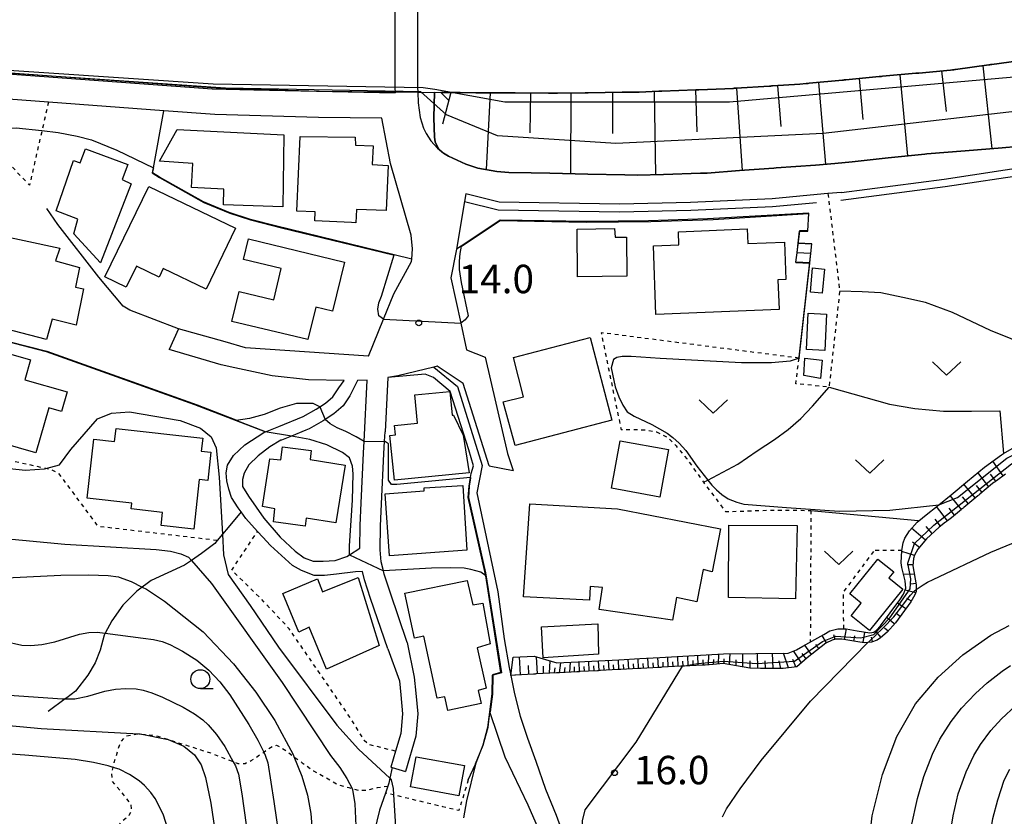
# Model space of a CAD drawing. Extents: x -2000 to 0, y 102000 to 103500.
# Drawn here: x -996 to -866, y 102753 to 102858 of the extents above; entities that cross this region are included whole.
import ezdxf
from ezdxf.enums import TextEntityAlignment as Align

# ---------------------------------------------------------------- set-up
doc = ezdxf.new("R2010")
doc.units = 0
doc.linetypes.add('630100', pattern=[1, 0.5, -0.5])
for name, color, linetype in [('2101000', 7, 'Continuous'), ('2101001', 7, 'Continuous'), ('2103000', 6, 'Continuous'), ('2203000', 5, 'Continuous'), ('2203990', 5, 'Continuous'), ('2214000', 3, 'Continuous'), ('2214111', 3, 'Continuous'), ('2214121', 3, 'Continuous'), ('2214990', 3, 'Continuous'), ('3001000', 4, 'Continuous'), ('5102000', 4, '510200'), ('6101110', 6, 'Continuous'), ('6101121', 6, 'Continuous'), ('6101990', 6, 'Continuous'), ('6110000', 1, '611000'), ('6301000', 3, '630100'), ('6302000', 3, 'Continuous'), ('6313000', 3, 'Continuous'), ('6331000', 3, 'Continuous'), ('7101000', 2, 'Continuous'), ('7102000', 6, 'Continuous'), ('7102001', 8, 'Continuous'), ('7312000', 1, 'Continuous')]:
    doc.layers.add(name, color=color, linetype=linetype)
doc.styles.add('PlotAnnotation', font='txt')
doc.linetypes.add('510200', pattern='A,0,-0.375,[8,dmdr.shx,S=0.375,R=0,X=0,Y=0],-0.75,[8,dmdr.shx,S=0.375,R=180,X=0,Y=0],-0.375', length=1.5)
doc.linetypes.add('611000', pattern='A,1,[3,dmdr.shx,S=0.2,R=0,X=0,Y=0],1', length=2)

# ---------------------------------------------------------------- blocks, each defined once
blk = doc.blocks.new('631300')
at = {"layer": '6313000'}
blk.add_lwpolyline([(0.75, 0.35), (0, -0.35), (-0.75, 0.35)], dxfattribs=at)
blk = doc.blocks.new('633100')
at = {"layer": '6331000'}
blk.add_lwpolyline([(0, -0.5), (0.67, -0.5)], dxfattribs=at)
blk.add_circle((0, 0), 0.5, dxfattribs=at)
blk = doc.blocks.new('731200')
at = {"layer": '7312000'}
blk.add_circle((0, 0), 0.15, dxfattribs=at)

msp = doc.modelspace()

# ---------------------------------------------------------------- linework, layer by layer
at = {"layer": '2101000', "flags": 128}
for points in [[(-887.4, 102835.26), (-873.87, 102837), (-862.1, 102838.78), (-859.12, 102838.62), (-855.93, 102838.37), (-853.72, 102838.57), (-848.55, 102838.98), (-831.09, 102841.93), (-810.02, 102847.01), (-799.62, 102849.71), (-791.81, 102851.85), (-782.87, 102854.74), (-774.12, 102858.12)], [(-863.11, 102852.75), (-867.56, 102852.13), (-867.66, 102852.12), (-867.76, 102852.1), (-867.86, 102852.09), (-867.95, 102852.08), (-872.37, 102851.46), (-872.47, 102851.45), (-872.57, 102851.43), (-872.67, 102851.42), (-872.77, 102851.41), (-873.01, 102851.37), (-877.19, 102850.99), (-877.29, 102850.98), (-877.39, 102850.98), (-877.49, 102850.97), (-877.59, 102850.96), (-882.01, 102850.56), (-882.11, 102850.55), (-882.21, 102850.54), (-882.31, 102850.53), (-882.41, 102850.52), (-883.75, 102850.4), (-886.84, 102850.1), (-886.94, 102850.09), (-887.04, 102850.08), (-887.14, 102850.07), (-887.24, 102850.06), (-891.67, 102849.64), (-891.77, 102849.63), (-891.86, 102849.62), (-891.96, 102849.61), (-892.06, 102849.6), (-892.89, 102849.52), (-896.5, 102849.3), (-896.6, 102849.29), (-896.7, 102849.28), (-896.8, 102849.28), (-896.9, 102849.27), (-901.34, 102848.99), (-901.44, 102848.98), (-901.54, 102848.98), (-901.64, 102848.97), (-901.74, 102848.96), (-902.76, 102848.9)], [(-943.24, 102848.47), (-943.2, 102847.06), (-942.94, 102845.11), (-942.48, 102843.73), (-942.15, 102843.04), (-941.52, 102842.04), (-940.67, 102841.09), (-939.88, 102840.43)], [(-902.76, 102848.9), (-906.2, 102848.77), (-906.3, 102848.77), (-906.4, 102848.77), (-906.5, 102848.76), (-906.6, 102848.76), (-911.06, 102848.59), (-911.16, 102848.59), (-911.26, 102848.58), (-911.36, 102848.58), (-911.46, 102848.58), (-914.07, 102848.48), (-915.92, 102848.46), (-916.02, 102848.45), (-916.12, 102848.45), (-916.22, 102848.45), (-916.32, 102848.45), (-920.77, 102848.39), (-920.87, 102848.39), (-920.97, 102848.39), (-921.07, 102848.39), (-921.17, 102848.39), (-924.84, 102848.34), (-925.6, 102848.34), (-925.7, 102848.34), (-925.8, 102848.34), (-925.9, 102848.34), (-926, 102848.35), (-930.42, 102848.37), (-930.52, 102848.37), (-930.62, 102848.37), (-930.72, 102848.37), (-930.82, 102848.37), (-935.22, 102848.4), (-935.32, 102848.4), (-935.42, 102848.4), (-935.52, 102848.4), (-935.62, 102848.4), (-937.68, 102848.41), (-940.01, 102848.44), (-940.11, 102848.44), (-940.21, 102848.44)], [(-947.99, 102845.02), (-956.33, 102845.12), (-970.01, 102845.53), (-976.73, 102846.02), (-991.95, 102847.15), (-997.2, 102847.53), (-1001.78, 102847.85)], [(-949.76, 102813.66), (-947.76, 102818.52), (-946.39, 102821.87), (-944.08, 102826.13), (-944.05, 102826.45), (-943.93, 102827.82), (-944.11, 102829.62), (-946.85, 102839.08), (-947.99, 102845.02)], [(-928.29, 102837.82), (-925.86, 102837.77), (-920.82, 102837.66), (-915.97, 102837.55), (-914.33, 102837.51), (-910.85, 102837.62), (-905.99, 102837.78), (-905.09, 102837.81), (-900.86, 102838.12), (-896.33, 102838.45), (-896.02, 102838.48), (-890.84, 102838.86), (-888.29, 102839.05), (-886, 102839.29), (-881.23, 102839.79), (-876.42, 102840.3), (-876.14, 102840.33), (-871.08, 102840.75), (-866.23, 102841.14), (-862.25, 102841.47)], [(-939.88, 102840.43), (-939.21, 102840.03), (-936.91, 102838.96), (-935.35, 102838.46), (-932.84, 102838.01), (-931.27, 102837.88), (-928.29, 102837.82)], [(-890.58, 102834.96), (-896.55, 102834.41), (-907.28, 102833.91), (-916.66, 102833.7), (-932.53, 102833.97), (-936.91, 102835.06), (-937.08, 102834.07), (-938.16, 102827.76), (-938.2, 102827.57), (-938.88, 102823.98), (-937.59, 102818.03), (-936.82, 102814.48), (-934.36, 102813.55), (-931.42, 102800.82), (-930.7, 102798.57)], [(-887.4, 102835.26), (-889.18, 102835.09), (-890.58, 102834.96)], [(-947.2, 102775.05), (-949.48, 102781.7), (-950.26, 102784.18), (-950.55, 102785.27), (-951.46, 102785.23), (-953.98, 102784.92), (-955.57, 102784.73), (-956.9, 102784.76), (-958.58, 102785.38), (-959.75, 102786.05), (-962.66, 102788.68), (-963.7, 102789.78), (-964.39, 102790.55), (-965.94, 102792.25), (-966.54, 102793.12), (-966.93, 102793.66), (-967.8, 102795.04), (-968.15, 102796.13), (-968.42, 102797.22), (-968.51, 102798.27), (-968.34, 102799.28), (-967.54, 102800.58), (-966.04, 102801.95), (-963.53, 102803.61), (-963.32, 102803.69), (-961.58, 102804.38), (-958.36, 102805.71), (-956.65, 102806.67), (-956.17, 102806.98), (-955.41, 102807.48), (-954.46, 102808.32), (-953.67, 102809.47), (-952.94, 102810.46), (-957.66, 102810.52), (-962.46, 102811.06), (-967.36, 102812.11), (-969.16, 102812.5), (-976.05, 102814.55)], [(-933.86, 102799.21), (-937.29, 102810.07), (-940.7, 102812.33), (-941.14, 102812.22), (-945.87, 102811.08), (-947.21, 102810.84)], [(-951.22, 102810.46), (-952.21, 102808.42), (-953.1, 102807.12), (-954.32, 102806.04), (-955.48, 102805.29), (-955.72, 102805.13), (-957.58, 102804.09), (-958.01, 102803.91), (-959.92, 102803.12), (-961.21, 102802.59), (-961.29, 102802.57), (-962.78, 102801.71), (-964.29, 102800.54), (-965.52, 102799.34), (-966.13, 102798.23), (-966.37, 102797.42), (-966.34, 102796.48), (-965.59, 102795.22), (-963.57, 102792.32), (-961.38, 102789.78), (-959.41, 102787.95), (-958.25, 102787.06), (-957.05, 102786.62), (-955.74, 102786.63), (-954.16, 102786.71), (-952.61, 102787.23), (-952.25, 102787.46), (-950.9, 102788.33), (-950.86, 102791.32), (-950.72, 102794.32), (-950.42, 102800.87), (-950.42, 102800.9), (-950.34, 102802.41), (-949.93, 102810.5), (-951.22, 102810.46)], [(-944.65, 102775.92), (-946.91, 102782.54), (-947.67, 102784.93), (-947.78, 102785.35), (-948.09, 102786.55), (-948.2, 102788.12), (-948.17, 102791.24), (-948.02, 102794.2), (-947.72, 102800.77), (-947.64, 102802.44), (-947.57, 102803.69)], [(-944.65, 102775.92), (-943.71, 102771.32), (-943.5, 102769.22), (-943.24, 102766.52), (-943.51, 102763.54), (-944.88, 102758.92)], [(-947.2, 102775.05), (-945.68, 102770.87), (-945.49, 102769.02), (-945.25, 102766.52), (-945.49, 102763.92), (-946.18, 102761.58), (-946.8, 102759.49)]]:
    msp.add_lwpolyline(points, dxfattribs=at)
at = {"layer": '2101001', "flags": 128}
for points in [[(-1014.59, 102875.8), (-1015.43, 102864.2), (-1015.56, 102863.01), (-1016.74, 102852.32), (-997.29, 102850.9), (-970.37, 102848.91), (-964.85, 102848.78), (-946.24, 102848.37)], [(-946.28, 102872), (-946.3, 102854.8), (-946.27, 102849.07), (-946.24, 102848.37)], [(-943.28, 102871.97), (-943.3, 102854.81), (-943.27, 102849.12), (-943.24, 102848.47)], [(-1020.94, 102852.68), (-1019.73, 102852.59), (-996.95, 102851.02), (-969.83, 102849.02), (-956.26, 102848.62), (-943.31, 102848.47), (-943.24, 102848.47), (-940.21, 102848.44)], [(-974.82, 102817.27), (-976.05, 102814.55)], [(-949.76, 102813.66), (-965.95, 102814.76), (-968.66, 102815.53), (-974.82, 102817.27)], [(-947.21, 102810.84), (-947.57, 102803.69)], [(-933.86, 102799.21), (-930.7, 102798.57)], [(-946.8, 102759.49), (-946.65, 102759.44), (-944.88, 102758.92)]]:
    msp.add_lwpolyline(points, dxfattribs=at)
at = {"layer": '2103000', "flags": 128}
for points in [[(-966.54, 102793.12), (-968.25, 102791.08), (-969.01, 102790.18), (-969.7, 102789.35), (-970.03, 102788.95), (-971.75, 102787.65), (-973.1, 102786.72), (-973.99, 102786.12), (-978.42, 102784.07), (-978.92, 102783.7), (-979.58, 102783.2), (-980.31, 102782.66), (-982.15, 102780.84), (-983.59, 102778.77), (-984.46, 102777.15), (-984.62, 102776.86), (-985.11, 102774.89), (-985.77, 102773.21), (-986.76, 102771.61), (-988.37, 102769.47), (-989.54, 102768.61), (-989.73, 102768.47), (-992, 102766.8)], [(-946.65, 102759.44), (-946.95, 102758.01), (-947.09, 102757.34), (-947.21, 102756.98), (-947.53, 102756.06), (-948.28, 102753.81), (-949.29, 102749.63), (-949.9, 102746.18), (-950.29, 102741.39), (-950.47, 102739.07), (-950.82, 102734.3), (-951.39, 102725.34), (-950.97, 102716.86), (-950.81, 102715.16), (-950.58, 102712.83), (-950.13, 102708.26), (-949.33, 102702.03), (-949.63, 102698.58), (-949.89, 102695.04), (-950.47, 102691.34), (-951.85, 102688.4), (-953.59, 102685.94), (-956.73, 102681.92), (-957.46, 102680.98)]]:
    msp.add_lwpolyline(points, dxfattribs=at)
at = {"layer": '2203000', "flags": 128}
msp.add_lwpolyline([(-1020.94, 102852.68), (-1019.73, 102852.59), (-996.95, 102851.02), (-969.83, 102849.02), (-956.26, 102848.62), (-943.31, 102848.47), (-943.24, 102848.47), (-940.21, 102848.44)], dxfattribs=at)
at = {"layer": '2203990', "flags": 128}
msp.add_lwpolyline([(-940.21, 102848.44), (-939.16, 102847.37)], dxfattribs=at)
at = {"layer": '2214000', "flags": 128}
for points in [[(-893.4, 102826.02), (-893.4, 102826.05), (-893.26, 102827.29), (-893.12, 102828.54), (-893.11, 102828.56)], [(-891.58, 102825.94), (-891.58, 102825.97), (-891.44, 102827.21), (-891.3, 102828.45), (-891.3, 102828.48)]]:
    msp.add_lwpolyline(points, dxfattribs=at)
at = {"layer": '2214111', "flags": 128}
msp.add_lwpolyline([(-893.4, 102826.02), (-891.58, 102825.94)], dxfattribs=at)
at = {"layer": '2214121', "flags": 128}
msp.add_lwpolyline([(-893.11, 102828.56), (-891.3, 102828.48)], dxfattribs=at)
at = {"layer": '2214990', "flags": 128}
for points in [[(-891.3, 102828.45), (-893.12, 102828.54)], [(-891.44, 102827.21), (-893.26, 102827.29)], [(-891.58, 102825.97), (-893.4, 102826.05)]]:
    msp.add_lwpolyline(points, dxfattribs=at)
at = {"layer": '3001000', "flags": 128}
for points in [[(-961.05, 102833.37), (-968.87, 102833.6), (-968.82, 102835.66), (-973.09, 102835.91), (-972.92, 102839.08), (-977.3, 102839.35), (-974.99, 102843.53), (-960.91, 102842.86), (-961.05, 102833.37)], [(-959.21, 102832.79), (-958.77, 102842.62), (-951.51, 102842.52), (-951.45, 102841.49), (-949.15, 102841.39), (-949.26, 102838.91), (-947.17, 102838.82), (-947.42, 102832.86), (-951.34, 102833.02), (-951.41, 102831.26), (-952.01, 102831.28), (-956.84, 102831.49), (-956.79, 102832.69), (-959.21, 102832.79)], [(-988.6, 102829.79), (-988.08, 102831.71), (-990.91, 102832.82), (-988.64, 102839.46), (-987.75, 102839.13), (-987.05, 102841.01), (-981.49, 102838.95), (-982.22, 102836.97), (-981.02, 102836.4), (-985.06, 102825.97), (-988.6, 102829.79)], [(-971.15, 102822.49), (-976.8, 102825.21), (-977.34, 102824.08), (-980.34, 102825.52), (-981.68, 102822.75), (-984.49, 102824.11), (-978.73, 102836.04), (-967.28, 102830.52), (-971.15, 102822.49)], [(-990.43, 102827.88), (-991, 102826.23), (-987.85, 102825.35), (-988.39, 102822.76), (-987.33, 102822.53), (-988.28, 102817.76), (-991.44, 102818.53), (-992.2, 102815.86), (-999.85, 102817.84), (-999.28, 102819.32), (-1007.49, 102821.26), (-1006.49, 102825.45), (-1012.31, 102825.71), (-1012.03, 102832.59), (-1005.04, 102832.29), (-1005.22, 102831.05), (-990.43, 102827.88)], [(-915.75, 102829.35), (-915.68, 102824.22), (-922.2, 102824.13), (-922.25, 102830.41), (-917.3, 102830.51), (-917.25, 102829.33), (-915.75, 102829.35)], [(-895.78, 102823.74), (-895.63, 102819.81), (-911.85, 102819.17), (-912.2, 102828.2), (-908.83, 102828.34), (-908.9, 102830.07), (-899.84, 102830.43), (-899.76, 102828.52), (-894.92, 102828.71), (-894.73, 102823.78), (-895.78, 102823.74)], [(-957.73, 102815.84), (-967.75, 102818.25), (-966.8, 102822.19), (-962.24, 102821.09), (-961.25, 102825.21), (-966.24, 102826.42), (-965.58, 102829.12), (-952.93, 102826.07), (-954.5, 102819.58), (-956.7, 102820.11), (-957.73, 102815.84)], [(-891.49, 102822.1), (-891.2, 102825.29), (-889.65, 102825.15), (-889.95, 102821.96), (-891.49, 102822.1)], [(-889.36, 102819.2), (-889.6, 102814.4), (-892.02, 102814.52), (-891.78, 102819.32), (-889.36, 102819.2)], [(-920.53, 102816.13), (-917.69, 102805.23), (-930.43, 102801.88), (-932, 102807.63), (-929.3, 102808.32), (-930.65, 102813.49), (-920.53, 102816.13)], [(-990.22, 102806.35), (-991.9, 102806.83), (-993.6, 102800.91), (-1000.49, 102802.9), (-1000.93, 102801.53), (-1005.82, 102802.98), (-1005.06, 102805.38), (-1008.99, 102806.51), (-1006.94, 102813.63), (-1000.05, 102811.65), (-999.21, 102814.6), (-994.3, 102813.19), (-995.06, 102810.56), (-989.47, 102808.95), (-990.22, 102806.35)], [(-890.18, 102810.73), (-892.37, 102811.13), (-892.21, 102813.4), (-889.95, 102813.13), (-890.18, 102810.73)], [(-936.49, 102798.28), (-946.34, 102797.3), (-946.93, 102803.2), (-946.19, 102803.28), (-946.31, 102804.51), (-943.28, 102804.81), (-943.65, 102808.56), (-939.02, 102809.02), (-938.7, 102805.86), (-938.56, 102805.88), (-937.28, 102803.24), (-936.49, 102798.28)], [(-971.81, 102801.14), (-970.52, 102801), (-970.94, 102797.26), (-972.06, 102797.39), (-972.79, 102790.86), (-977.1, 102791.35), (-976.91, 102793.06), (-981.05, 102793.53), (-980.97, 102794.28), (-986.84, 102794.94), (-985.96, 102802.7), (-983.22, 102802.39), (-983.03, 102804.14), (-971.61, 102802.85), (-971.81, 102801.14)], [(-962.09, 102793.55), (-963.74, 102793.84), (-962.77, 102800.14), (-961.3, 102800.01), (-961.08, 102801.7), (-957.3, 102801.23), (-957.45, 102800.02), (-952.83, 102799.28), (-954.04, 102791.67), (-957.95, 102792.29), (-958.1, 102791.23), (-962.28, 102791.81), (-962.09, 102793.55)], [(-910.2, 102801.34), (-911.34, 102795.08), (-917.72, 102796.25), (-916.58, 102802.5), (-910.2, 102801.34)], [(-937.31, 102796.62), (-936.77, 102788.09), (-947, 102787.33), (-947.55, 102795.52), (-942.4, 102795.89), (-942.43, 102796.28), (-937.31, 102796.62)], [(-903.33, 102790.88), (-904.45, 102785.23), (-905.64, 102785.52), (-906.48, 102781.26), (-909.13, 102781.86), (-909.68, 102778.84), (-919.32, 102780.27), (-918.92, 102783.17), (-920.52, 102783.28), (-920.61, 102781.51), (-929.33, 102781.95), (-928.48, 102794.2), (-916.94, 102793.54), (-903.33, 102790.88)], [(-893.46, 102781.65), (-902.29, 102781.83), (-902.24, 102791.36), (-893.25, 102791.33), (-893.46, 102781.65)], [(-886.3, 102782.31), (-882.61, 102786.9), (-880.51, 102785.21), (-881.15, 102784.42), (-879.32, 102782.95), (-883.7, 102777.5), (-886.12, 102779.44), (-884.79, 102781.1), (-886.3, 102782.31)], [(-951.13, 102784.46), (-948.35, 102775.51), (-955.3, 102772.38), (-957.57, 102777.95), (-958.94, 102777.29), (-961.03, 102782.38), (-956.47, 102784.31), (-955.8, 102782.58), (-951.13, 102784.46)], [(-939.68, 102768.76), (-940.68, 102768.55), (-942.47, 102776.75), (-943.68, 102776.48), (-944.97, 102782.39), (-936.73, 102784.06), (-936.01, 102780.87), (-934.68, 102781.09), (-933.71, 102775.73), (-935.43, 102775.21), (-934.26, 102769.9), (-935.28, 102769.59), (-934.91, 102767.88), (-939.28, 102766.92), (-939.68, 102768.76)], [(-919.42, 102774.36), (-926.74, 102773.87), (-926.95, 102777.96), (-919.52, 102778.35), (-919.42, 102774.36)], [(-937.84, 102755.7), (-944.2, 102756.87), (-943.48, 102760.83), (-937.11, 102759.67), (-937.84, 102755.7)]]:
    msp.add_lwpolyline(points, close=True, dxfattribs=at)
at = {"layer": '5102000', "flags": 128}
for points in [[(-887.49, 102834.24), (-873.73, 102836.01), (-862.52, 102837.7), (-862.05, 102837.77), (-859.81, 102837.65), (-859.19, 102837.62), (-857.27, 102837.47), (-855.92, 102837.37), (-854.28, 102837.51), (-853.63, 102837.57), (-848.42, 102837.99), (-837.37, 102839.85)], [(-937.08, 102834.07), (-932.66, 102832.97), (-916.66, 102832.7), (-907.25, 102832.91), (-896.48, 102833.41), (-890.69, 102833.94)], [(-941.14, 102812.22), (-938, 102809.68), (-934.75, 102799.25), (-935.46, 102795.65), (-932.71, 102782.59), (-931.86, 102776.38), (-931.2, 102772.63), (-930.99, 102771.56), (-930.5, 102769.13), (-929.74, 102766.18), (-928.77, 102763.3), (-927.71, 102760.25), (-926.41, 102756.59), (-925.01, 102753.16), (-923.39, 102748.72), (-922.14, 102746.05)]]:
    msp.add_lwpolyline(points, dxfattribs=at)
at = {"layer": '6101110', "flags": 128}
for points in [[(-941.03, 102848.45), (-940.21, 102848.44), (-940.11, 102848.44), (-940.01, 102848.44), (-937.68, 102848.41), (-935.62, 102848.4), (-935.52, 102848.4), (-935.42, 102848.4), (-935.32, 102848.4), (-935.22, 102848.4), (-930.82, 102848.37), (-930.72, 102848.37), (-930.62, 102848.37), (-930.52, 102848.37), (-930.42, 102848.37), (-926, 102848.35), (-925.9, 102848.34), (-925.8, 102848.34), (-925.7, 102848.34), (-925.6, 102848.34), (-924.84, 102848.34), (-921.17, 102848.39), (-921.07, 102848.39), (-920.97, 102848.39), (-920.87, 102848.39), (-920.77, 102848.39), (-916.32, 102848.45), (-916.22, 102848.45), (-916.12, 102848.45), (-916.02, 102848.45), (-915.92, 102848.46), (-914.07, 102848.48), (-911.46, 102848.58), (-911.36, 102848.58), (-911.26, 102848.58), (-911.16, 102848.59), (-911.06, 102848.59), (-906.6, 102848.76), (-906.5, 102848.76), (-906.4, 102848.77), (-906.3, 102848.77), (-906.2, 102848.77), (-902.76, 102848.9), (-901.74, 102848.96), (-901.64, 102848.97), (-901.54, 102848.98), (-901.44, 102848.98), (-901.34, 102848.99), (-896.9, 102849.27), (-896.8, 102849.28), (-896.7, 102849.28), (-896.6, 102849.29), (-896.5, 102849.3), (-892.89, 102849.52), (-892.06, 102849.6), (-891.96, 102849.61), (-891.86, 102849.62), (-891.77, 102849.63), (-891.67, 102849.64), (-887.24, 102850.06), (-887.14, 102850.07), (-887.04, 102850.08), (-886.94, 102850.09), (-886.84, 102850.1), (-883.75, 102850.4), (-882.41, 102850.52), (-882.31, 102850.53), (-882.21, 102850.54), (-882.11, 102850.55), (-882.01, 102850.56), (-877.59, 102850.96), (-877.49, 102850.97), (-877.39, 102850.98), (-877.29, 102850.98), (-877.19, 102850.99), (-873.01, 102851.37), (-872.77, 102851.41), (-872.67, 102851.42), (-872.57, 102851.43), (-872.47, 102851.45), (-872.37, 102851.46), (-867.95, 102852.08), (-867.86, 102852.09), (-867.76, 102852.1), (-867.66, 102852.12), (-867.56, 102852.13), (-863.11, 102852.75)], [(-865.77, 102798.11), (-866.98, 102797.23), (-867.06, 102797.17), (-867.14, 102797.11), (-867.22, 102797.05), (-867.3, 102796.99), (-867.48, 102796.86), (-869.14, 102795.48), (-869.21, 102795.42), (-869.29, 102795.35), (-869.37, 102795.29), (-869.44, 102795.23), (-871.27, 102793.7), (-871.35, 102793.64), (-871.43, 102793.57), (-871.51, 102793.51), (-871.58, 102793.45), (-872.89, 102792.36), (-873.43, 102791.95), (-873.51, 102791.89), (-873.59, 102791.83), (-873.67, 102791.76)], [(-873.67, 102791.76), (-874.51, 102791.12)], [(-874.51, 102791.12), (-876.19, 102789.59), (-877.32, 102788.21), (-877.76, 102787.42), (-877.92, 102786.97), (-877.98, 102786.03), (-877.54, 102783.5), (-877.55, 102782.63), (-877.71, 102782.17), (-878.25, 102781.25), (-880.29, 102778.52), (-881.37, 102777.29), (-882.23, 102776.52), (-882.69, 102776.23), (-883.42, 102775.97), (-884.38, 102775.88), (-884.96, 102775.95), (-887.35, 102776.36), (-888.17, 102776.33), (-888.64, 102776.22), (-889.47, 102775.83), (-891.93, 102773.88)], [(-891.93, 102773.88), (-893.3, 102772.69), (-895.08, 102772.48), (-898.05, 102772.48), (-899.48, 102772.54), (-903, 102773.12), (-904.3, 102773), (-905.38, 102772.94), (-905.48, 102772.93), (-905.58, 102772.93), (-905.68, 102772.92), (-905.78, 102772.92), (-908.16, 102772.79), (-908.26, 102772.79), (-908.35, 102772.78), (-908.46, 102772.78), (-908.56, 102772.77), (-911.1, 102772.64), (-911.2, 102772.63), (-911.3, 102772.62), (-911.4, 102772.62), (-911.5, 102772.61), (-913.8, 102772.49), (-913.9, 102772.49), (-914, 102772.48), (-914.1, 102772.48), (-914.2, 102772.47), (-916.49, 102772.35), (-916.59, 102772.34), (-916.69, 102772.34), (-916.79, 102772.33), (-916.89, 102772.33), (-919.18, 102772.21), (-919.28, 102772.2), (-919.38, 102772.2), (-919.48, 102772.19), (-919.58, 102772.19), (-921.87, 102772.07), (-921.97, 102772.06), (-922.07, 102772.05), (-922.17, 102772.05), (-922.27, 102772.04), (-924.56, 102771.92), (-924.66, 102771.92), (-924.76, 102771.91), (-924.86, 102771.91), (-924.96, 102771.9), (-927.6, 102771.76), (-927.7, 102771.76), (-927.8, 102771.75), (-927.9, 102771.75), (-928, 102771.74), (-930.37, 102771.62), (-930.47, 102771.61), (-930.99, 102771.56)]]:
    msp.add_lwpolyline(points, dxfattribs=at)
at = {"layer": '6101121', "flags": 128}
for points in [[(-925.86, 102837.77), (-928.29, 102837.82), (-931.27, 102837.88), (-932.84, 102838.01), (-935.35, 102838.46), (-936.91, 102838.96), (-939.21, 102840.03), (-939.88, 102840.43), (-940.57, 102841.07), (-940.94, 102841.93), (-941.06, 102842.55), (-941.13, 102845.1), (-941.03, 102848.45)], [(-862.25, 102841.47), (-866.23, 102841.14), (-871.08, 102840.75), (-876.14, 102840.33), (-876.42, 102840.3), (-881.23, 102839.79), (-886, 102839.29), (-888.29, 102839.05), (-890.84, 102838.86), (-896.02, 102838.48), (-896.33, 102838.45), (-900.86, 102838.12), (-905.09, 102837.81), (-905.99, 102837.78), (-910.85, 102837.62), (-914.33, 102837.51), (-915.97, 102837.55), (-920.82, 102837.66), (-925.86, 102837.77)], [(-876.02, 102792.91), (-875.02, 102793.7), (-874.57, 102794.06), (-872.93, 102795.38), (-870.8, 102797.16), (-868.53, 102799.01), (-866.29, 102800.66), (-866.02, 102800.82), (-863.44, 102802.3), (-860.5, 102803.41), (-857.48, 102804.01), (-854.56, 102804.3), (-851.75, 102804.47), (-850.36, 102804.72)], [(-892.49, 102775.42), (-889.71, 102776.98), (-888.91, 102777.44), (-887.86, 102777.73), (-886.76, 102777.72), (-885.33, 102777.46), (-883.67, 102777.17), (-883.13, 102777.27), (-882.84, 102777.48), (-882.26, 102778.11), (-879.69, 102781.52), (-879.21, 102782.29), (-878.91, 102783.08), (-879, 102784.04), (-879.46, 102785.79), (-879.53, 102786.43), (-879.44, 102788.05), (-879.25, 102789.07), (-879.03, 102789.66), (-878.44, 102790.65), (-877.42, 102791.76), (-876.71, 102792.36), (-876.02, 102792.91)], [(-930.99, 102771.56), (-930.7, 102773.96), (-927.92, 102774.1), (-924.92, 102773.21), (-922.13, 102773.35), (-919.44, 102773.5), (-916.75, 102773.64), (-913.96, 102773.79), (-911.33, 102773.92), (-902.95, 102774.43), (-894.43, 102774.52), (-893.32, 102774.96), (-892.49, 102775.42)]]:
    msp.add_lwpolyline(points, dxfattribs=at)
at = {"layer": '6101990', "flags": 128}
for points in [[(-874.23, 102851.26), (-873.61, 102845.93)], [(-868.78, 102851.96), (-867.57, 102841.03)], [(-890.42, 102849.76), (-889.5, 102838.96)], [(-885.06, 102850.27), (-884.56, 102844.88)], [(-879.71, 102850.77), (-878.68, 102840.06)], [(-938.89, 102848.43), (-940, 102844.26)], [(-917.57, 102848.43), (-917.58, 102843.01)], [(-912.09, 102848.56), (-911.91, 102837.59)], [(-906.66, 102848.76), (-906.46, 102843.26)], [(-901.23, 102849), (-900.49, 102838.15)], [(-895.82, 102849.34), (-895.38, 102843.95)], [(-933.71, 102848.39), (-934.24, 102838.26)], [(-928.39, 102848.36), (-928.48, 102843.09)], [(-923.06, 102848.36), (-923.11, 102837.71)], [(-866.09, 102797.88), (-867.46, 102799.8)], [(-867.97, 102796.45), (-869.4, 102798.3)], [(-867.05, 102797.18), (-867.76, 102798.11)], [(-869.77, 102794.96), (-871.27, 102796.77)], [(-868.87, 102795.7), (-869.61, 102796.62)], [(-871.58, 102793.45), (-873.07, 102795.27)], [(-870.67, 102794.2), (-871.42, 102795.11)], [(-873.4, 102791.97), (-874.86, 102793.83)], [(-872.48, 102792.7), (-873.22, 102793.63)], [(-874.34, 102791.25), (-875.06, 102792.18)], [(-876.33, 102789.42), (-878.16, 102790.96)], [(-875.43, 102790.28), (-876.24, 102791.18)], [(-877.12, 102788.45), (-878.03, 102789.13)], [(-877.77, 102787.39), (-879.45, 102787.92)], [(-877.97, 102786.16), (-878.74, 102786.16)], [(-877.79, 102784.93), (-879.22, 102784.87)], [(-877.57, 102783.7), (-878.26, 102783.62)], [(-877.61, 102782.46), (-879.02, 102782.8)], [(-878.92, 102780.35), (-880, 102781.11)], [(-878.18, 102781.36), (-878.78, 102781.69)], [(-879.67, 102779.35), (-880.19, 102779.75)], [(-880.43, 102778.35), (-881.43, 102779.21)], [(-886.99, 102776.29), (-886.74, 102777.71)], [(-884.52, 102775.9), (-884.32, 102777.28)], [(-882.17, 102776.57), (-882.91, 102777.43)], [(-881.26, 102777.42), (-881.72, 102777.81)], [(-889.39, 102775.87), (-889.96, 102776.83)], [(-888.23, 102776.32), (-888.4, 102776.93)], [(-885.76, 102776.08), (-885.64, 102776.79)], [(-883.29, 102776.02), (-883.43, 102776.6)], [(-902.15, 102772.98), (-902.08, 102774.44)], [(-900.41, 102772.69), (-900.4, 102774.46)], [(-898.44, 102772.5), (-898.45, 102774.48)], [(-896.42, 102772.48), (-896.5, 102774.5)], [(-894.36, 102772.56), (-895.05, 102774.51)], [(-892.68, 102773.23), (-893.72, 102774.8)], [(-892.06, 102773.76), (-892.58, 102774.47)], [(-891.36, 102774.33), (-892.23, 102775.57)], [(-890.38, 102775.11), (-890.77, 102775.64)], [(-929.73, 102771.65), (-929.85, 102774)], [(-927.49, 102771.77), (-927.61, 102774.01)], [(-925.87, 102771.85), (-925.81, 102773.47)], [(-924.55, 102771.92), (-924.39, 102773.24)], [(-923.23, 102771.99), (-923.12, 102773.3)], [(-921.94, 102772.06), (-921.99, 102773.36)], [(-920.65, 102772.13), (-920.71, 102773.43)], [(-919.34, 102772.2), (-919.41, 102773.5)], [(-918.04, 102772.27), (-918.11, 102773.57)], [(-916.74, 102772.33), (-916.81, 102773.64)], [(-915.44, 102772.4), (-915.51, 102773.71)], [(-914.14, 102772.48), (-914.21, 102773.78)], [(-913.49, 102772.51), (-913.52, 102773.16)], [(-912.84, 102772.54), (-912.91, 102773.84)], [(-912.19, 102772.57), (-912.22, 102773.23)], [(-911.54, 102772.61), (-911.6, 102773.91)], [(-910.89, 102772.65), (-910.92, 102773.3)], [(-910.23, 102772.68), (-910.3, 102773.99)], [(-909.58, 102772.72), (-909.61, 102773.37)], [(-908.92, 102772.75), (-908.99, 102774.06)], [(-908.26, 102772.79), (-908.3, 102773.45)], [(-907.6, 102772.82), (-907.67, 102774.14)], [(-906.93, 102772.86), (-906.97, 102773.52)], [(-906.27, 102772.89), (-906.35, 102774.22)], [(-905.59, 102772.93), (-905.62, 102773.6)], [(-904.92, 102772.97), (-904.9, 102774.31)], [(-904.26, 102773), (-904.24, 102773.68)], [(-903.6, 102773.06), (-903.56, 102774.39)], [(-902.87, 102773.1), (-902.84, 102773.77)], [(-901.28, 102772.84), (-901.27, 102773.64)], [(-899.43, 102772.54), (-899.43, 102773.5)], [(-897.43, 102772.48), (-897.44, 102773.48)], [(-895.39, 102772.48), (-895.61, 102773.49)], [(-893.42, 102772.68), (-893.81, 102773.65)], [(-928.61, 102771.71), (-928.67, 102772.88)], [(-926.68, 102771.81), (-926.7, 102772.78)], [(-925.21, 102771.89), (-925.16, 102772.57)], [(-923.89, 102771.96), (-923.81, 102772.61)], [(-922.59, 102772.02), (-922.58, 102772.68)], [(-921.29, 102772.1), (-921.33, 102772.75)], [(-919.99, 102772.17), (-920.03, 102772.82)], [(-918.69, 102772.24), (-918.73, 102772.89)], [(-917.39, 102772.3), (-917.43, 102772.95)], [(-916.09, 102772.37), (-916.13, 102773.02)], [(-914.79, 102772.44), (-914.83, 102773.09)]]:
    msp.add_lwpolyline(points, dxfattribs=at)
at = {"layer": '6110000', "flags": 128}
for points in [[(-928.29, 102837.82), (-925.86, 102837.77), (-920.82, 102837.66), (-915.97, 102837.55), (-914.33, 102837.51), (-910.85, 102837.62), (-905.99, 102837.78), (-905.09, 102837.81), (-900.86, 102838.12), (-896.33, 102838.45), (-896.02, 102838.48), (-890.84, 102838.86), (-888.29, 102839.05), (-886, 102839.29), (-881.23, 102839.79), (-876.42, 102840.3), (-876.14, 102840.33), (-871.08, 102840.75), (-866.23, 102841.14), (-862.25, 102841.47), (-861.35, 102841.5), (-859.42, 102841.54), (-856.07, 102841.11), (-855.88, 102841.08), (-853.94, 102841.26), (-851.03, 102841.49), (-848.88, 102841.66), (-845.55, 102842.23), (-840.54, 102843.07), (-835.05, 102844), (-831.63, 102844.58), (-830.03, 102844.96), (-825.04, 102846.16), (-820.07, 102847.36), (-814.52, 102848.7), (-810.68, 102849.63), (-809.55, 102849.92), (-804.58, 102851.21), (-800.32, 102852.32), (-798.99, 102852.68), (-794.01, 102854.05), (-792.59, 102854.44), (-789.06, 102855.58), (-783.87, 102857.26), (-783.77, 102857.29), (-779.03, 102859.12), (-775.06, 102860.65), (-774.2, 102860.96), (-768.96, 102862.86), (-767.91, 102863.23), (-764.1, 102864.61), (-761.7, 102865.48), (-758.62, 102866.64), (-753.76, 102868.48), (-751.83, 102869.21), (-748.89, 102870.36), (-744.32, 102872.15), (-743.6, 102872.43), (-742.35, 102872.91), (-738.67, 102874.34), (-734.91, 102875.79), (-733.77, 102876.38), (-728.58, 102879.06), (-728.49, 102879.11), (-725.63, 102880.79), (-724.29, 102882.27), (-723.97, 102882.62), (-722.75, 102884.96), (-721.74, 102887.77), (-721.64, 102888.19), (-721.03, 102890.86), (-721.47, 102898.38), (-723.41, 102899.18)], [(-941.03, 102848.45), (-941.13, 102845.1), (-941.06, 102842.55), (-940.94, 102841.93), (-940.57, 102841.07), (-939.88, 102840.43), (-939.21, 102840.03), (-936.91, 102838.96), (-935.35, 102838.46), (-932.84, 102838.01), (-931.27, 102837.88), (-928.29, 102837.82)], [(-944.05, 102826.45), (-946.38, 102827.02), (-962.03, 102830.83), (-965.31, 102831.68), (-968.11, 102832.59), (-971.5, 102834.01), (-977.29, 102837.26), (-978.23, 102837.85), (-978.11, 102838.51), (-976.73, 102846.02)], [(-974.82, 102817.27), (-981.23, 102819.73), (-982.1, 102820.26), (-985.28, 102824.06), (-990.69, 102831.04), (-992.16, 102833.11)], [(-893.11, 102828.56), (-892.91, 102830.14), (-891.85, 102830.12), (-891.69, 102832.52), (-905.04, 102831.75), (-912.82, 102831.49), (-920.85, 102831.41), (-932.4, 102831.57), (-937.54, 102828.17), (-938.16, 102827.76)], [(-892.99, 102813.4), (-891.58, 102825.94)], [(-949.76, 102813.66), (-965.95, 102814.76), (-968.66, 102815.53), (-974.82, 102817.27)], [(-963.32, 102803.69), (-967.2, 102805.19), (-969.35, 102806.02), (-972.43, 102807.21), (-992.19, 102814.26), (-999.47, 102816.14), (-1001.78, 102816.32), (-1003.36, 102816.16), (-1004.29, 102815.98), (-1004.9, 102815.86), (-1006.41, 102815.28), (-1007.76, 102814.35), (-1008.84, 102813.27), (-1010.01, 102811.99), (-1010.91, 102810.35), (-1011.57, 102809.16)], [(-947.21, 102810.84), (-947.57, 102803.69)], [(-936.59, 102757.78), (-935.64, 102759.87), (-935.63, 102759.89), (-934.64, 102762.35), (-933.99, 102764.73), (-933.75, 102766.66), (-933.74, 102766.75), (-933.44, 102769.12), (-933.39, 102771.61), (-932.3, 102771.93), (-934.3, 102784.68), (-934.4, 102785.29), (-936.61, 102795.03), (-936.49, 102796.51), (-936.3, 102797.68), (-936.21, 102798.19), (-935.92, 102799.18), (-936.53, 102801.31), (-938.97, 102809.01), (-941.16, 102810.85), (-942.26, 102811.29), (-947.21, 102810.84)]]:
    msp.add_lwpolyline(points, dxfattribs=at)
at = {"layer": '6301000', "flags": 128}
for points in [[(-991.95, 102847.15), (-992.8, 102843.41), (-994.44, 102836.2), (-997.14, 102839.04), (-999.23, 102839.82), (-1001.68, 102840.16), (-1003.86, 102840.05), (-1005.72, 102839.83), (-1007.1, 102839.35), (-1010.28, 102838.28), (-1014.97, 102836.36)], [(-889.18, 102835.09), (-887.63, 102822.24), (-889.03, 102809.59), (-893.41, 102810.02), (-892.99, 102813.4)], [(-892.99, 102813.4), (-893.29, 102813.44), (-905.77, 102815.04), (-919.08, 102816.75), (-916.46, 102804), (-914.36, 102804.01), (-913.02, 102803.91), (-911.78, 102803.68), (-910.35, 102802.97), (-909.21, 102801.83), (-907.8, 102800.14), (-905.57, 102797.03), (-905.36, 102796.73), (-902.67, 102793.16), (-896.18, 102793.38), (-891.43, 102793.32)], [(-969.7, 102789.35), (-985.37, 102791.21), (-990.6, 102798.24), (-991.57, 102798.68), (-992.31, 102798.85), (-1013.61, 102803.58)], [(-891.43, 102793.32), (-891.51, 102775.97)], [(-946.18, 102761.58), (-949.74, 102762.46), (-950.32, 102762.98), (-951.91, 102765.63), (-955.73, 102771.21), (-956.12, 102771.77), (-960.21, 102777.72), (-963.89, 102781.66), (-967.78, 102785.44), (-964.39, 102790.55)], [(-887.09, 102777.72), (-887.15, 102782.51), (-883.06, 102788.02)], [(-879.44, 102788.05), (-883.06, 102788.02)], [(-950.58, 102712.83), (-956.11, 102713.26), (-956.67, 102713.19), (-957.51, 102713.08), (-958.66, 102712.34), (-959.16, 102711.34), (-959.62, 102709.95), (-959.83, 102702.06), (-960.02, 102700.19), (-960.27, 102699.91), (-960.66, 102699.45), (-961.75, 102699.21), (-963.11, 102699.85), (-964.87, 102703.94), (-965.74, 102705.66), (-966.02, 102706.23), (-967.31, 102707.61), (-968.45, 102708.81), (-969.5, 102710.06), (-970.11, 102717.44), (-970.96, 102724.11), (-972.55, 102733.69), (-973.27, 102735.8), (-974.23, 102737.42), (-974.27, 102737.46), (-975.59, 102738.89), (-977.26, 102739.7), (-979.01, 102740.29), (-980.67, 102740.99), (-982.06, 102741.86), (-983.09, 102743.12), (-983.58, 102745.07), (-983.67, 102748.12), (-983.45, 102749.73), (-983.08, 102751.17), (-982.29, 102752.31), (-981.29, 102753.12), (-980.96, 102753.72), (-981.05, 102754.58), (-982.05, 102755.87), (-983.52, 102757.58), (-983.58, 102758.68), (-983.41, 102759.44), (-983.26, 102760.1), (-982.49, 102762.66), (-981.73, 102763.58), (-980.05, 102763.88), (-980, 102763.88), (-979.94, 102763.87), (-979.84, 102763.86), (-977.81, 102763.66), (-970.6, 102761.34), (-967.58, 102760.19), (-966.97, 102759.95), (-966.03, 102759.97), (-965.21, 102760.33), (-963.57, 102761.46), (-962.47, 102762.21), (-961.87, 102762.35), (-961.2, 102762.04), (-959.58, 102760.86), (-958.49, 102760.06), (-956.98, 102758.97), (-955.46, 102758.16), (-953.79, 102757.16), (-952.36, 102756.78), (-951.91, 102756.65), (-951.01, 102756.4), (-949.84, 102756.45), (-948.56, 102756.79), (-947.21, 102756.98)], [(-936.59, 102757.78), (-937.85, 102753.74), (-939.94, 102754.24), (-946.44, 102755.8), (-947.53, 102756.06)]]:
    msp.add_lwpolyline(points, dxfattribs=at)
at = {"layer": '6302000', "flags": 128}
for points in [[(-862.32, 102814.83), (-867.76, 102817.05), (-872.75, 102819.41), (-876.34, 102820.72), (-879.31, 102821.41), (-882.21, 102822), (-884.68, 102822.13), (-887.63, 102822.24)], [(-905.57, 102797.03), (-905.01, 102797.33), (-901.05, 102799.41), (-898.5, 102801.16), (-896.23, 102802.68), (-894.44, 102803.98), (-892.76, 102805.42), (-891.23, 102807.08), (-889.03, 102809.59)], [(-889.03, 102809.59), (-881.08, 102807.34), (-877.74, 102806.74), (-873.94, 102806.41), (-870.26, 102806.42), (-866.52, 102806.46)], [(-866.52, 102806.46), (-866.02, 102800.82)], [(-891.43, 102793.32), (-877.27, 102791.98)]]:
    msp.add_lwpolyline(points, dxfattribs=at)
at = {"layer": '7101000', "flags": 128}
for points in [[(-999.1, 102799.07), (-995, 102798.62), (-992.48, 102798.8), (-992.31, 102798.85), (-990.47, 102799.34), (-988.98, 102801.37), (-985.49, 102805.41), (-983.65, 102806.14), (-981.26, 102806.33), (-974.6, 102805.19), (-971.9, 102804.17), (-970.5, 102803.04), (-969.85, 102801.58), (-969.43, 102797.69), (-969.01, 102790.18), (-968.85, 102787.45), (-968.26, 102784.88), (-965.34, 102780.79), (-961.6, 102775.3), (-953.91, 102765.01), (-951.06, 102761.84), (-946.95, 102758.01), (-946.75, 102757.82), (-946.5, 102756.66), (-946.44, 102755.8), (-946.18, 102751.64)], [(-881.99, 102758.52), (-880.09, 102763.51), (-877.62, 102767.8), (-874.67, 102771.35), (-871.39, 102774.29), (-867.69, 102776.89), (-865.27, 102778.14)], [(-999.04, 102765.15), (-992.9, 102764.57), (-980.05, 102763.88), (-979.94, 102763.87), (-979.87, 102763.87), (-979.84, 102763.86), (-976.18, 102763.12), (-974.11, 102762.22), (-972.69, 102761.09), (-971.81, 102759.79), (-971.22, 102758.09), (-970.54, 102754.72), (-969.11, 102745.24)], [(-885.27, 102735.84), (-883.37, 102753.05), (-881.99, 102758.52)]]:
    msp.add_lwpolyline(points, dxfattribs=at)
at = {"layer": '7102000', "flags": 128}
for points in [[(-1017.15, 102841.59), (-1016.11, 102840.96), (-1014.93, 102840.7), (-1007.34, 102842.58), (-1004.76, 102843.29), (-1002.11, 102843.67), (-996.2, 102843.78), (-992.8, 102843.41), (-990.65, 102843.17), (-988.17, 102842.68), (-986.29, 102842.19), (-982.94, 102840.8), (-978.11, 102838.51)], [(-937.54, 102828.17), (-937.7, 102827.19), (-937.79, 102826.17), (-937.79, 102825.1), (-937.54, 102823.39), (-936.62, 102818.98), (-936.99, 102818.43), (-937.59, 102818.03)], [(-947.76, 102818.52), (-948.39, 102818.98), (-948.51, 102819.84), (-948.39, 102820.7), (-948.02, 102821.55), (-946.38, 102827.02)], [(-892.99, 102813.4), (-894.16, 102813.01), (-896.6, 102812.79), (-900.59, 102812.78), (-911.28, 102813.37), (-915.13, 102813.6), (-916.31, 102813.6), (-917.01, 102813.48), (-917.43, 102813.22), (-917.77, 102812.12), (-917.23, 102809.62), (-916.75, 102808.3), (-916.23, 102807.2), (-915.67, 102806.34), (-914.74, 102805.75), (-912.41, 102804.65), (-910.38, 102803.49), (-909.62, 102802.94), (-908.81, 102802.19), (-907.93, 102801.22), (-906.46, 102799.14), (-905.01, 102797.33), (-904.48, 102796.67), (-903.87, 102796.03), (-903.18, 102795.42), (-902.33, 102794.87), (-901.21, 102794.41), (-900.28, 102794.16), (-894.63, 102793.7), (-887.72, 102793.24), (-881.03, 102793.36), (-874.57, 102794.06)], [(-956.17, 102806.98), (-957.03, 102807.41), (-958.13, 102807.41), (-959.24, 102807.41), (-961.38, 102806.8), (-963.51, 102805.98), (-965.45, 102805.44), (-967.2, 102805.19)], [(-950.34, 102802.41), (-951.37, 102803.04), (-952.74, 102803.73), (-953.88, 102804.22), (-954.79, 102804.74), (-955.48, 102805.29)], [(-952.25, 102787.46), (-952.25, 102788.67), (-951.88, 102794.67), (-951.76, 102798.16), (-951.88, 102799.14), (-952.25, 102800.24), (-953.17, 102800.98), (-955.25, 102801.96), (-957.5, 102802.67), (-959.92, 102803.12)], [(-936.3, 102797.68), (-946, 102796.75), (-946.73, 102796.75), (-947.1, 102797.3), (-947.1, 102802.08), (-947.64, 102802.44)], [(-997.68, 102789.6), (-989.77, 102788.86), (-977.76, 102788.17), (-975.86, 102787.93), (-974.49, 102787.61), (-973.47, 102787.14), (-973.1, 102786.72), (-970.47, 102783.69), (-961.13, 102770.64), (-954.75, 102760.99), (-953.54, 102759.42), (-952.59, 102757.97), (-951.91, 102756.65), (-951.85, 102756.54), (-951.54, 102754.63), (-951.41, 102751.75)], [(-877.55, 102782.88), (-877.29, 102783.09), (-876.64, 102783.5), (-876.05, 102783.84), (-875.33, 102784.23), (-867.71, 102787.8), (-863.68, 102789.49)], [(-999.32, 102784.36), (-990.3, 102784.79), (-986.61, 102784.84), (-984.09, 102784.75), (-982.73, 102784.55), (-982.62, 102784.51), (-981.04, 102783.95), (-979.58, 102783.2), (-979.03, 102782.92), (-976.63, 102781.36), (-971.54, 102777.31), (-967.53, 102773.11), (-964.59, 102769.35), (-962.11, 102765.62), (-959.69, 102761.13), (-959.58, 102760.86), (-958.54, 102758.27), (-957.8, 102755.77), (-957.35, 102753.35), (-956.91, 102747.65)], [(-934.3, 102784.68), (-934.96, 102785.18), (-936.25, 102785.54), (-937.15, 102785.7), (-938.88, 102785.77), (-941.44, 102785.72), (-947.78, 102785.35)], [(-1000.14, 102776.59), (-995.47, 102775.55), (-994.25, 102775.51), (-992.8, 102775.66), (-991.1, 102775.98), (-987.84, 102777), (-986.64, 102777.24), (-985.51, 102777.29), (-984.46, 102777.15), (-979.44, 102776.48), (-978.11, 102776.3), (-976.95, 102776.02), (-975.94, 102775.63), (-974.25, 102774.75), (-972.39, 102773.58), (-970.8, 102772.24), (-969.34, 102770.72), (-968.01, 102769.02), (-965.52, 102765.1), (-964.33, 102763.01), (-963.57, 102761.46), (-963.37, 102761.04), (-963.03, 102760.02), (-962.21, 102754.96), (-960.93, 102745.87)], [(-903.06, 102752.93), (-902.55, 102753.97), (-900.77, 102756.62), (-897.97, 102760.35), (-891.48, 102768.19), (-883.86, 102775.93)], [(-933.75, 102766.66), (-931.76, 102760.82), (-928.73, 102754.52), (-926.48, 102749.29), (-923.86, 102745.81), (-920.74, 102743.02), (-920.45, 102742.76), (-921.11, 102745.74), (-921.69, 102749.95), (-921.54, 102752.41), (-921.2, 102753.86), (-914.48, 102762.75), (-908.35, 102772.78)], [(-878.19, 102751.55), (-877.37, 102755.36), (-876.54, 102758.23), (-875.4, 102761.17), (-874.43, 102763.16), (-872.93, 102765.48), (-871.57, 102767.25), (-869.73, 102769.19), (-868.19, 102770.6), (-866.21, 102772.13), (-865.13, 102772.87)], [(-998.46, 102769.04), (-990.07, 102768.46), (-989.73, 102768.47), (-988.48, 102768.5), (-986.74, 102768.85), (-984.49, 102769.51), (-983.11, 102769.76), (-981.74, 102769.85), (-980.37, 102769.8), (-979.45, 102769.61), (-978.3, 102769.25), (-976.92, 102768.71), (-974.18, 102767.39), (-972.69, 102766.49), (-971.59, 102765.71), (-970.89, 102765.06), (-969.81, 102763.78), (-968.7, 102762.19), (-967.58, 102760.19), (-967.28, 102759.65), (-966.91, 102758.56), (-966.45, 102755.96), (-965.9, 102751.85)], [(-873.12, 102750.31), (-872.68, 102753.05), (-872.01, 102755.97), (-870.94, 102758.86), (-869.96, 102761.02), (-869.07, 102762.46), (-867.7, 102764.3), (-866.29, 102765.83), (-864.41, 102767.6)], [(-976.22, 102751.35), (-976.78, 102753.14), (-977.24, 102754.17), (-977.87, 102755.34), (-978.45, 102756.13), (-979.26, 102757.04), (-980, 102757.67), (-981.25, 102758.5), (-982.64, 102759.21), (-983.41, 102759.44), (-984.09, 102759.65), (-985.99, 102760.07), (-988.41, 102760.46), (-995.04, 102761.07), (-1006.13, 102761.85)], [(-935.64, 102759.87), (-936.84, 102755.05), (-937.24, 102752.81)], [(-865.36, 102638.75), (-869.65, 102655.31), (-873.27, 102678.05), (-874.21, 102693.92), (-874.4, 102700.23), (-874.36, 102704.41), (-874.11, 102706.46), (-872.72, 102712.36), (-870.53, 102719.57), (-869.43, 102722.46), (-868.75, 102724.51), (-868.5, 102725.74), (-868.22, 102729.25), (-868.04, 102734.44), (-868.07, 102747.23), (-867.87, 102750.04), (-867.44, 102752.68), (-866.78, 102755.15), (-865.93, 102757.74), (-865.22, 102759.21)]]:
    msp.add_lwpolyline(points, dxfattribs=at)
at = {"layer": '7102001', "flags": 128}
for points in [[(-796.48, 102860.76), (-848.52, 102847.75), (-889.79, 102843.03), (-917.15, 102841.69), (-932.74, 102842.7), (-939.46, 102845.5), (-942.83, 102848.53), (-968.62, 102848.98), (-1003.06, 102851.38), (-1020.3, 102852.34), (-1021.25, 102847.6), (-1017.15, 102841.59)], [(-818.94, 102858.15), (-856.17, 102851.2), (-902.15, 102847.16), (-931.76, 102847.16), (-941.01, 102848.84), (-942.53, 102849.06), (-970.23, 102849.51), (-1005.07, 102851.85), (-1022.46, 102852.92), (-1023.04, 102851.57), (-1027.25, 102849.89), (-1053.81, 102848.46), (-1054.76, 102848.32), (-1055.07, 102848.07), (-1055.24, 102843.62)], [(-978.11, 102838.51), (-978.27, 102837.84), (-977.3, 102837.21), (-971.47, 102833.94), (-968.03, 102832.51), (-965.29, 102831.63), (-961.21, 102830.58), (-946.52, 102827.03), (-946.38, 102827.02)], [(-937.54, 102828.17), (-937.42, 102828.19), (-932.38, 102831.53), (-921.05, 102831.35), (-912.54, 102831.41), (-904.32, 102831.69), (-891.76, 102832.47), (-891.88, 102830.17), (-892.94, 102830.18), (-893.3, 102827.33), (-891.47, 102827.26), (-893, 102813.54), (-892.99, 102813.4)], [(-947.76, 102818.52), (-937.59, 102818.03)], [(-959.92, 102803.12), (-963.37, 102803.67), (-972.63, 102807.23), (-992.21, 102814.23), (-999.48, 102816.1), (-1001.77, 102816.29), (-1003.32, 102816.13), (-1004.87, 102815.83), (-1006.4, 102815.24), (-1007.73, 102814.33), (-1008.78, 102813.29), (-1009.99, 102811.98), (-1010.85, 102810.39), (-1010.91, 102810.35)], [(-1004.29, 102815.98), (-1004.14, 102816.04), (-1003.3, 102816.19), (-1001.79, 102816.34), (-999.46, 102816.18), (-992.17, 102814.3), (-972.34, 102807.24), (-967.25, 102805.25), (-967.2, 102805.19)], [(-874.57, 102794.06), (-872.09, 102795.04), (-865.59, 102800.2), (-861.09, 102802.42), (-855.05, 102803.58), (-851.04, 102803.7), (-841.21, 102805.17), (-834.41, 102805.54), (-826.19, 102805.77), (-823.25, 102806.8), (-818.08, 102809.81), (-807.74, 102812.23), (-799.53, 102812.81), (-793.56, 102812.7), (-790.12, 102812.61)], [(-956.17, 102806.98), (-955.48, 102805.29)], [(-950.34, 102802.41), (-947.64, 102802.44)], [(-908.35, 102772.78), (-906.35, 102773.13), (-902.95, 102773.43), (-898.54, 102773.15), (-893.58, 102773.44), (-889.92, 102776.03), (-888.14, 102776.75), (-884.83, 102776.54), (-883.12, 102776.98), (-881.02, 102779.15), (-878.35, 102782.98), (-878.24, 102784.31), (-878.63, 102786.35), (-877.79, 102788.97), (-875.2, 102791.39), (-865, 102799.48), (-860.96, 102801.59), (-854.77, 102802.73), (-850.01, 102802.23)], [(-936.3, 102797.68), (-936.29, 102797.56), (-936.46, 102796.54), (-936.57, 102795.04), (-934.31, 102785.09), (-932.22, 102771.9), (-933.36, 102771.59), (-933.4, 102769.08), (-933.71, 102766.77), (-933.75, 102766.66)], [(-952.25, 102787.46), (-947.78, 102785.35)], [(-934.3, 102784.68), (-934.3, 102784.53), (-932.34, 102771.96), (-933.42, 102771.63), (-933.48, 102769.13), (-934.05, 102764.71), (-934.68, 102762.37), (-935.61, 102760.01), (-935.64, 102759.87)], [(-883.86, 102775.93), (-883.79, 102776.01), (-883.38, 102776.41), (-883.02, 102776.76), (-882.64, 102777.13), (-882.25, 102777.51), (-881.83, 102777.91), (-881.4, 102778.34), (-880.96, 102778.8), (-880.51, 102779.31), (-880.04, 102779.87), (-879.57, 102780.48), (-879.09, 102781.13), (-878.66, 102781.69), (-878.28, 102782.15), (-877.82, 102782.67), (-877.55, 102782.88)]]:
    msp.add_lwpolyline(points, dxfattribs=at)

# ---------------------------------------------------------------- block references
at = {"layer": '6313000', "xscale": 2.5, "yscale": 2.5, "zscale": 2.5}
for p in [(-873.54, 102812.03), (-904.3, 102807.03), (-883.67, 102799.1), (-887.76, 102787.06)]:
    msp.add_blockref('631300', p, dxfattribs=at)
at = {"layer": '6331000', "xscale": 2.5, "yscale": 2.5, "zscale": 2.5}
msp.add_blockref('633100', (-971.92, 102771.07), dxfattribs=at)
at = {"layer": '7312000', "xscale": 2.5, "yscale": 2.5, "zscale": 2.5}
for p in [(-943.12, 102818.04, 14), (-917.32, 102758.73, 16)]:
    msp.add_blockref('731200', p, dxfattribs=at)

# ---------------------------------------------------------------- texts
at = {"layer": '7312000', "style": 'PlotAnnotation'}
for s, p in [('14.0', (-932.9, 102823.35)), ('16.0', (-909.78, 102758.6))]:
    msp.add_text(s, height=3.75, dxfattribs=at).set_placement(p, align=Align.MIDDLE)

doc.saveas('drawing.dxf')
